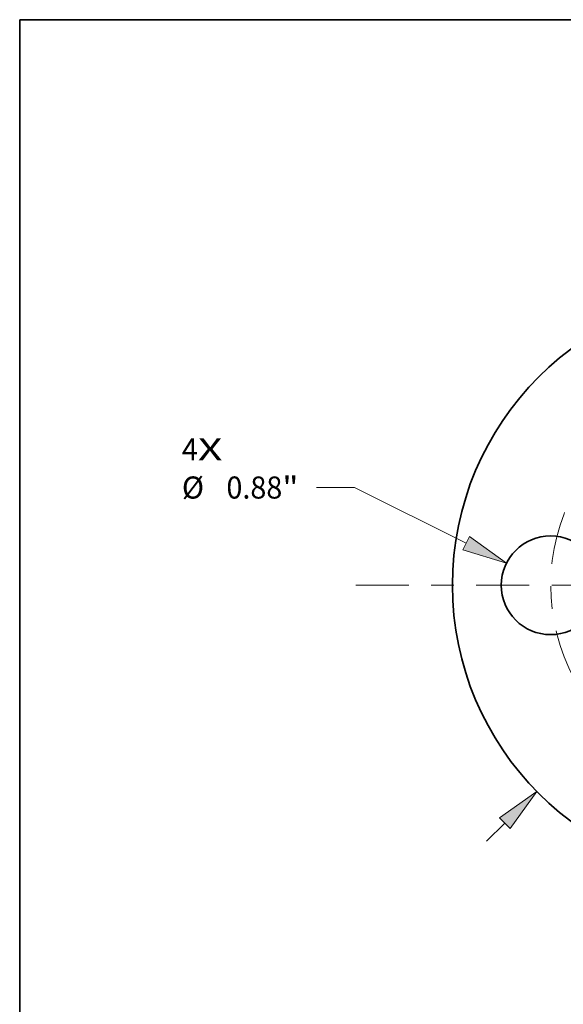
# Model space of a CAD drawing. Extents: x 0 to 10.8, y 0 to 8.3.
# Drawn here: x 0.2 to 2.7, y 3.9 to 8.3 of the extents above; entities that cross this region are included whole.
import ezdxf
from ezdxf.enums import TextEntityAlignment as Align

# ---------------------------------------------------------------- set-up
doc = ezdxf.new("R2010")
doc.units = 0
doc.header["$MEASUREMENT"] = 0
doc.linetypes.add('DASHDOT', pattern=[18.5, 12, -3, 0.5, -3])
doc.layers.get('0').update_dxf_attribs({"lineweight": 13})
doc.layers.add('1', color=7, linetype='Continuous', lineweight=13)
doc.styles.get("Standard").update_dxf_attribs({"font": 'isocp.shx'})

# ---------------------------------------------------------------- blocks, each defined once
blk = doc.blocks.new('BLOCK7')
at = {"color": 7, "lineweight": 13, "ltscale": 0.03937}
for s, p, p2 in [('4', (-5.0361, 1.1131), (-4.8939, 1.1131)), ('X', (-4.8939, 1.1131), (-4.6751, 1.1131))]:
    blk.add_text(s, height=0.1969, dxfattribs=at).set_placement(p, p2, align=Align.FIT)
blk = doc.blocks.new('BLOCK8')
at = {"color": 7, "lineweight": 13, "ltscale": 0.03937}
blk.add_line((2.1585, 2.1193), (2.721, 2.6717), dxfattribs=at)
at = {"color": 7, "lineweight": 13, "ltscale": 0.0085}
blk.add_line((2.721, 2.6717), (3.061, 2.6717), dxfattribs=at)
at = {"color": 7, "lineweight": 13, "ltscale": 0.005748}
blk.add_line((-2.3225, -2.2804), (-2.1585, -2.1193), dxfattribs=at)
at = {"color": 7, "lineweight": 13, "ltscale": 0.03937}
for points in [[(2.1118, 2.1669), (1.8731, 1.8391), (2.2052, 2.0718)], [(-2.1118, -2.1669), (-1.8731, -1.8391), (-2.2052, -2.0718)]]:
    blk.add_lwpolyline(points, close=True, dxfattribs=at)
for points in [[(2.1118, 2.1669), (1.8731, 1.8391), (2.1118, 2.1669), (2.2052, 2.0718)], [(-2.1118, -2.1669), (-1.8731, -1.8391), (-2.1118, -2.1669), (-2.2052, -2.0718)]]:
    blk.add_solid(points, dxfattribs=at)
for s, height, p, p2 in [('%%c', 0.19685, (3.221, 2.5733), (3.4179, 2.5733)), ('5.25', 0.19685, (3.6179, 2.5733), (4.1157, 2.5733)), ('"', 0.1969, (4.1157, 2.5733), (4.2601, 2.5733))]:
    blk.add_text(s, height=height, dxfattribs=at).set_placement(p, p2, align=Align.FIT)
blk = doc.blocks.new('BLOCK9')
at = {"color": 7, "lineweight": 13, "ltscale": 0.0085}
blk.add_line((-3.4971, 0.8709), (-3.8371, 0.8709), dxfattribs=at)
at = {"color": 7, "lineweight": 13, "ltscale": 0.03937}
blk.add_line((-2.5018, 0.3748), (-3.4971, 0.8709), dxfattribs=at)
blk.add_lwpolyline([(-2.5315, 0.3151), (-2.1438, 0.1963), (-2.472, 0.4344)], close=True, dxfattribs=at)
blk.add_solid([(-2.5315, 0.3151), (-2.1438, 0.1963), (-2.5315, 0.3151), (-2.472, 0.4344)], dxfattribs=at)
for s, height, p, p2 in [('%%c', 0.19685, (-5.0361, 0.7725), (-4.8393, 0.7725)), ('0.88', 0.19685, (-4.6393, 0.7725), (-4.1414, 0.7725)), ('"', 0.1969, (-4.1414, 0.7725), (-3.9971, 0.7725))]:
    blk.add_text(s, height=height, dxfattribs=at).set_placement(p, p2, align=Align.FIT)
blk = doc.blocks.new('BLOCK11')
at = {"color": 7, "linetype": 'DASHDOT', "lineweight": 13, "ltscale": 0.03937}
blk.add_line((-3.4857, 0), (-0.0143, 0), dxfattribs=at)
blk.add_arc((0, 0), 1.75, 123.17156, 236.82845, dxfattribs=at)

msp = doc.modelspace()

# ---------------------------------------------------------------- linework, layer by layer
at = {"color": 7, "lineweight": 35, "ltscale": 0.03937}
for centre, radius in [((3.4908, 5.7298), 1.3125), ((2.6158, 5.7298), 0.22)]:
    msp.add_circle(centre, radius, dxfattribs=at)
at = {"layer": '1', "color": 7, "lineweight": 35, "ltscale": 0.03937}
for p, q in [((0.25, 0.25), (0.25, 8.25)), ((0.25, 8.25), (10.75, 8.25))]:
    msp.add_line(p, q, dxfattribs=at)

# ---------------------------------------------------------------- block references
at = {"lineweight": 0, "xscale": 0.5, "yscale": 0.5, "zscale": 0.5}
for name in ['BLOCK8', 'BLOCK11', 'BLOCK7', 'BLOCK9']:
    msp.add_blockref(name, (3.4908, 5.7298), dxfattribs=at)

doc.saveas('drawing.dxf')
